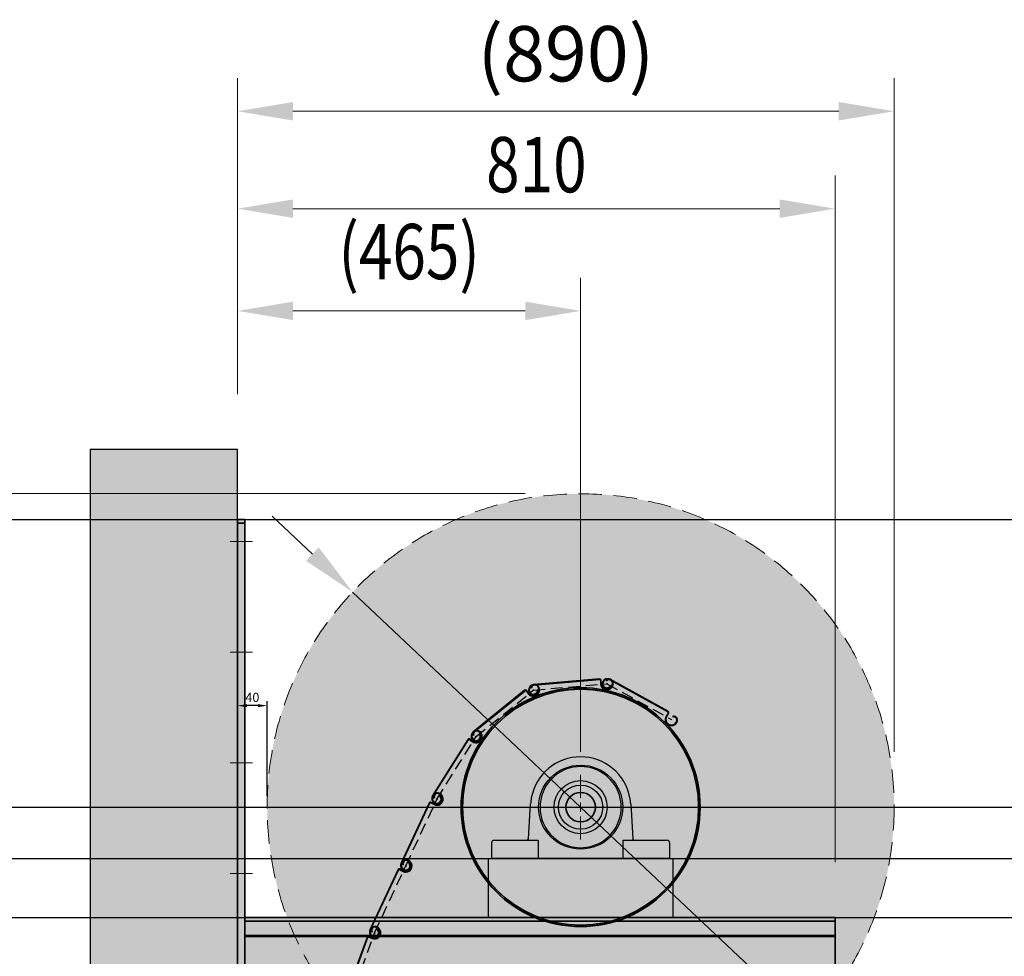
# Model space of a CAD drawing. Units: millimetres. Extents: x 50800 to 97219, y -3512 to 4646.
# Drawn here: x 59590 to 60925, y 3282 to 4552 of the extents above; entities that cross this region are included whole.
import ezdxf
from ezdxf.lldxf.tags import DXFTag

# ---------------------------------------------------------------- set-up
doc = ezdxf.new("R2010")
doc.units = ezdxf.units.MM
doc.header["$LTSCALE"] = 50
doc.linetypes.add('DASHED', pattern=[0.75, 0.5, -0.25])
doc.linetypes.add('HIDDEN', pattern=[1.905, 1.27, -0.635])
doc.layers.get('0').update_dxf_attribs({"color": 1})
doc.layers.get('Defpoints').update_dxf_attribs({"color": 4})
for name, color, linetype, lineweight in [('0_Konstrukce', 3, 'Continuous', 9), ('0_Koty', 153, 'Continuous', 5), ('0_Nevidcary', 8, 'HIDDEN', 5), ('0_Obrys', 7, 'Continuous', 35), ('0_Osa', 40, 'ACAD_ISO10W100', 5), ('0_Sekce', 5, 'Continuous', 25), ('0_Srafa', 8, 'Continuous', 5)]:
    doc.layers.add(name, color=color, linetype=linetype, lineweight=lineweight)
doc.layers.add('0_netisk', color=251, linetype='Continuous', plot=False)
doc.styles.get("Standard").update_dxf_attribs({"font": 'tahoma.ttf'})
tags = doc.linetypes.add('ACAD_ISO10W100', pattern=[18, 12, -3, 0, -3]).pattern_tags.tags
tags[10:11] = [DXFTag(74, 4), DXFTag(75, 0), DXFTag(340, '0'), DXFTag(46, 1.0), DXFTag(50, 0.0), DXFTag(44, 0.0), DXFTag(45, 0.0)]
tags[8:9] = [DXFTag(74, 4), DXFTag(75, 0), DXFTag(340, '0'), DXFTag(46, 1.0), DXFTag(50, 0.0), DXFTag(44, 0.0), DXFTag(45, 0.0)]
tags[6:7] = [DXFTag(74, 4), DXFTag(75, 0), DXFTag(340, '0'), DXFTag(46, 1.0), DXFTag(50, 0.0), DXFTag(44, 0.0), DXFTag(45, 0.0)]
tags[4:5] = [DXFTag(74, 4), DXFTag(75, 0), DXFTag(340, '0'), DXFTag(46, 1.0), DXFTag(50, 0.0), DXFTag(44, 0.0), DXFTag(45, 0.0)]
doc.dimstyles.new('ISO-25', dxfattribs={"dimtxt": 2.5, "dimasz": 2.5, "dimexe": 1.25, "dimexo": 0.625, "dimtad": 1, "dimtxsty": 'Standard', "dimcen": 2.5, "dimadec": 0, "dimazin": 0, "dimtfac": 1, "dimtmove": 0, "dimatfit": 3, "dimfxl": 1, "dimarcsym": 0})
doc.dimstyles.new('PU_05', dxfattribs={"dimscale": 5, "dimtxt": 2.5, "dimasz": 2.5, "dimexe": 1.25, "dimexo": 3, "dimtad": 1, "dimtxsty": 'Standard', "dimcen": 2.5, "dimclrd": 256, "dimclre": 256, "dimclrt": 256, "dimadec": 0, "dimazin": 0, "dimtfac": 1, "dimtmove": 0, "dimatfit": 3, "dimfxl": 1, "dimlwd": -1, "dimlwe": -1, "dimarcsym": 0})
doc.dimstyles.new('SOSY', dxfattribs={"dimtxt": 2.5, "dimasz": 2.5, "dimexe": 1.5, "dimexo": 2.5, "dimtad": 1, "dimdec": 1, "dimtxsty": 'Standard', "dimcen": 2.5, "dimclrd": 256, "dimclre": 256, "dimclrt": 256, "dimadec": 0, "dimazin": 0, "dimtfac": 1, "dimtdec": 1, "dimtmove": 0, "dimatfit": 3, "dimfxl": 1, "dimtfill": 1, "dimlwd": -1, "dimlwe": -1, "dimarcsym": 0})

# ---------------------------------------------------------------- blocks, each defined once
blk = doc.blocks.new('hlavni_valec_168_SV')
at = {"lineweight": 5}
h = blk.add_hatch(dxfattribs=at)
h.set_pattern_fill('ANSI32', color=251, style=0)
h.set_pattern_definition([(45, (-8322.17, -6611.836), (-6.735192, 6.735192), []), (45, (-8317.68, -6611.836), (-6.735192, 6.735192), [])])
edge = h.paths.add_edge_path()
edge.add_arc((0, 0), 162, 0, 360)
edge = h.paths.add_edge_path(flags=16)
edge.add_arc((0, 0), 160, 0, 360)
for radius in [162, 160, 20]:
    blk.add_circle((0, 0), radius)
blk = doc.blocks.new('*D110')
at = {"layer": 'Defpoints', "transparency": 16777216}
for p, q in [((59885.2, 3513.8), (59885.2, 3628.1)), ((59912.7, 3621.8), (59897.7, 3621.8)), ((59925.2, 3499.2), (59925.2, 3628.1))]:
    blk.add_line(p, q, dxfattribs=at)
at = {"layer": 'Defpoints', "color": 0, "transparency": 16777216}
for p in [(59885.2, 3621.8), (59885.2, 3498.8), (59925.2, 3484.2)]:
    blk.add_point(p, dxfattribs=at)
at = {"layer": 'Defpoints', "transparency": 16777216}
for points in [[(59897.7, 3623.9), (59897.7, 3619.7), (59885.2, 3621.8)], [(59912.7, 3623.9), (59912.7, 3619.7), (59925.2, 3621.8)]]:
    blk.add_solid(points, dxfattribs=at)
at = {"layer": 'Defpoints', "transparency": 16777216, "insert": (59905.2, 3631.4), "char_height": 12.5, "attachment_point": 5}
blk.add_mtext('40', dxfattribs=at)
blk = doc.blocks.new('*D111')
at = {"layer": '0_Koty', "transparency": 16777216}
for p, q in [((59986.6, 3827.4), (59932, 3878.8)), ((60041.1, 3775.9), (60659.3, 3192.4)), ((61142.6, 2736.2), (60713.8, 3141))]:
    blk.add_line(p, q, dxfattribs=at)
for points in [[(59995.1, 3836.4), (59978, 3818.3), (60041.1, 3775.9)], [(60722.4, 3150.1), (60705.2, 3131.9), (60659.3, 3192.4)]]:
    blk.add_solid(points, dxfattribs=at)
at = {"layer": 'Defpoints', "color": 0, "transparency": 16777216}
for p in [(60041.1, 3775.9), (60659.3, 3192.4)]:
    blk.add_point(p, dxfattribs=at)
at = {"layer": '0_Koty', "transparency": 16777216, "insert": (60996.1, 2955.9), "char_height": 75, "attachment_point": 5, "rotation": 316.6547}
blk.add_mtext('MAX {\\fArial|b0|i0|c238|p34;∅850}', dxfattribs=at)
blk = doc.blocks.new('SW_CENTERMARKSYMBOL_0')
at = {"color": 0, "linetype": 'Continuous', "lineweight": 0}
for p, q in [((0, 12.5), (0, 43.75)), ((-12.5, 0), (-43.75, 0)), ((0, 0), (-6.25, 0)), ((0, 0), (0, 6.25)), ((0, 0), (0, -6.25)), ((0, 0), (6.25, 0)), ((12.5, 0), (43.75, 0)), ((0, -12.5), (0, -43.75))]:
    blk.add_line(p, q, dxfattribs=at)
blk = doc.blocks.new('*U22')
for p, q in [((-70.8, 26.9), (-67.9, 74.2)), ((67.9, 74.2), (70.8, 26.9)), ((-120.5, 0), (-120.5, 22)), ((-117.5, 25), (-67.8, 25)), ((-67.8, 25), (-57.5, 25)), ((-57.5, 25), (-57.5, 0)), ((57.5, 25), (67.8, 25)), ((57.5, 0), (57.5, 25)), ((67.8, 25), (117.5, 25)), ((120.5, 22), (120.5, 0)), ((-117.5, 0), (-120.5, 0)), ((-60.5, 0), (-117.5, 0)), ((-57.5, 0), (-60.5, 0)), ((-55.5, 0), (-57.5, 0)), ((55.5, 0), (-55.5, 0)), ((57.5, 0), (55.5, 0)), ((60.5, 0), (57.5, 0)), ((117.5, 0), (60.5, 0)), ((120.5, 0), (117.5, 0))]:
    blk.add_line(p, q)
for radius in [57, 36, 30]:
    blk.add_circle((0, 69.8), radius)
for centre, radius, start, end in [((0, 70), 68, 10.656, 169.344), ((0, 69.8), 55, 12.4237, 167.5763), ((0, 70), 68, 169.344, 176.5), ((0, 69.8), 55, 167.5763, 12.4237), ((0, 70), 68, 3.5, 10.656), ((-72.8, 27), 2, 270, 356.5), ((72.8, 27), 2, 183.5, 270), ((-117.5, 22), 3, 90, 180), ((117.5, 22), 3, 0, 90)]:
    blk.add_arc(centre, radius, start, end)
at = {"layer": '0_Osa'}
blk.add_blockref('SW_CENTERMARKSYMBOL_0', (0, 69.8), dxfattribs=at)
blk = doc.blocks.new('*D112')
at = {"layer": '0_Koty', "transparency": 16777216}
for p, q in [((60275.2, 3909.4), (59213.2, 3909.4)), ((59258.2, 3834.4), (59258.2, 2744.4)), ((59660.2, 2669.4), (59213.2, 2669.4))]:
    blk.add_line(p, q, dxfattribs=at)
for points in [[(59245.7, 3834.4), (59270.7, 3834.4), (59258.2, 3909.4)], [(59245.7, 2744.4), (59270.7, 2744.4), (59258.2, 2669.4)]]:
    blk.add_solid(points, dxfattribs=at)
at = {"layer": 'Defpoints', "color": 0, "transparency": 16777216}
for p in [(60350.2, 3909.4), (59258.2, 2669.4), (59735.2, 2669.4)]:
    blk.add_point(p, dxfattribs=at)
at = {"layer": '0_Koty', "transparency": 16777216, "insert": (59161.4, 3289.4), "char_height": 75, "attachment_point": 2, "rotation": 90}
blk.add_mtext('1240', dxfattribs=at)
blk = doc.blocks.new('*D113')
at = {"layer": '0_Koty', "transparency": 16777216}
for p, q in [((59885.2, 4044.4), (59885.2, 4202.2)), ((60350.2, 3559.2), (60350.2, 4202.2)), ((60275.2, 4157.2), (59960.2, 4157.2))]:
    blk.add_line(p, q, dxfattribs=at)
for points in [[(59960.2, 4169.7), (59960.2, 4144.7), (59885.2, 4157.2)], [(60275.2, 4169.7), (60275.2, 4144.7), (60350.2, 4157.2)]]:
    blk.add_solid(points, dxfattribs=at)
at = {"layer": 'Defpoints', "color": 0, "transparency": 16777216}
for p in [(59885.2, 4157.2), (59885.2, 3969.4), (60350.2, 3484.2)]:
    blk.add_point(p, dxfattribs=at)
at = {"layer": '0_Koty', "transparency": 16777216, "insert": (60117.7, 4275.1), "char_height": 75, "attachment_point": 2}
blk.add_mtext('{\\W0.8;(465)}', dxfattribs=at)
blk = doc.blocks.new('*D115')
at = {"layer": '0_Koty', "transparency": 16777216}
for p, q in [((59885.2, 4044.4), (59885.2, 4472.9)), ((60775.2, 3559.2), (60775.2, 4472.9)), ((59960.2, 4427.9), (60700.2, 4427.9))]:
    blk.add_line(p, q, dxfattribs=at)
for points in [[(59960.2, 4440.4), (59960.2, 4415.4), (59885.2, 4427.9)], [(60700.2, 4440.4), (60700.2, 4415.4), (60775.2, 4427.9)]]:
    blk.add_solid(points, dxfattribs=at)
at = {"layer": 'Defpoints', "color": 0, "transparency": 16777216}
for p in [(60775.2, 4427.9), (59885.2, 3969.4), (60775.2, 3484.2)]:
    blk.add_point(p, dxfattribs=at)
at = {"layer": '0_Koty', "transparency": 16777216, "insert": (60330.2, 4496.2), "char_height": 75, "attachment_point": 5}
blk.add_mtext('(890)', dxfattribs=at)
blk = doc.blocks.new('*U1')
at = {"lineweight": 5}
h = blk.add_hatch(dxfattribs=at)
h.set_pattern_fill('ANSI31', color=256)
h.set_pattern_definition([(45, (0.5, 1.4152), (-2.24506, 2.24506), [])])
h.paths.add_polyline_path([(-6.5, 91.1, -0.343089), (-5.4, 91.8), (-0.4, 91.5, 1.026488), (0, 108.5), (-0.7, 108.5, 0.623316), (-4.9, 99.8), (-3.7, 99.9, -0.675593), (-0.7, 107.5), (0, 107.5, -1.026489), (-0.4, 92.5), (-5.6, 92.8, 0.074235), (-5.9, 92.8, 0.347866), (-7.5, 90.7), (-7.5, 1, 0.414214), (0, -6.5, 0.99997), (0, 6.5), (0, 5.5, -1.038186), (-0.4, -5.5, -0.395743), (-6.5, 1), (-6.5, 90.7, -0.079745)])
for p, q in [((-0.7, 108.5), (0, 108.5)), ((-0.7, 107.5), (0, 107.5)), ((-4.9, 99.8), (-3.7, 99.9)), ((-7.5, 90.8), (-7.5, 1)), ((-6.5, 1.1), (-6.5, 90.8)), ((-0.4, 92.5), (-5.6, 92.8)), ((-5.4, 91.8), (-0.4, 91.5)), ((0, 6.5), (0, 5.5))]:
    blk.add_line(p, q)
for centre, radius, start, end in [((-0.7, 103.1), 5.38, 90, 217.7439), ((-0.6, 103.1), 4.42, 90.3392, 226.51), ((0, 100), 8.5, 267.0045, 90), ((0, 100), 7.5, 267.0045, 90), ((-5.4, 90.8), 2.06, 103.9867, 179.2933), ((-5.5, 90.8), 1, 87.0045, 162.7506), ((-5.4, 90.8), 1.06, 162.7506, 179.0152), ((-5.7, 91.8), 1, 87.0045, 103.9867), ((0, 1), 7.5, 180, 270), ((0, 1), 6.5, 180, 266.3634), ((0, 0), 5.5, 265.7027, 89.9959), ((0, 0), 6.5, 270, 89.9966)]:
    blk.add_arc(centre, radius, start, end)
at = {"layer": 'Defpoints', "linetype": 'HIDDEN', "ltscale": 0.25}
blk.add_line((0, 0), (0, 100), dxfattribs=at)
at = {"layer": 'Defpoints'}
blk.add_line((-1, 0), (1, 0), dxfattribs=at)
blk = doc.blocks.new('*U25')
blk.add_lwpolyline([(-125, 0), (125, 0), (125, -80), (-125, -80)], close=True)
blk = doc.blocks.new('*D140')
at = {"layer": '0_Koty', "transparency": 16777216}
for p, q in [((59885.2, 4044.4), (59885.2, 4340.8)), ((60695.2, 3409.4), (60695.2, 4340.8)), ((60620.2, 4295.8), (59960.2, 4295.8))]:
    blk.add_line(p, q, dxfattribs=at)
for points in [[(59960.2, 4308.3), (59960.2, 4283.3), (59885.2, 4295.8)], [(60620.2, 4308.3), (60620.2, 4283.3), (60695.2, 4295.8)]]:
    blk.add_solid(points, dxfattribs=at)
at = {"layer": 'Defpoints', "color": 0, "transparency": 16777216}
for p in [(59885.2, 4295.8), (59885.2, 3969.4), (60695.2, 3334.4)]:
    blk.add_point(p, dxfattribs=at)
at = {"layer": '0_Koty', "transparency": 16777216, "insert": (60290.2, 4393), "char_height": 75, "attachment_point": 2}
blk.add_mtext('{\\W0.8;810}', dxfattribs=at)
blk = doc.blocks.new('*D175')
at = {"layer": 'Defpoints', "color": 0, "lineweight": -2, "transparency": 16777216}
blk.add_line((8, 9.7), (14.4, 17.3), dxfattribs=at)
at = {"layer": 'Defpoints', "color": 0, "transparency": 16777216}
for p in [(16, 19.2), (-16, -19.2)]:
    blk.add_point(p, dxfattribs=at)
blk.add_solid([(14.1, 17.6), (14.7, 17), (16, 19.2)], dxfattribs=at)
at = {"layer": 'Defpoints', "color": 0, "transparency": 16777216, "insert": (8.9, 13.8), "char_height": 2.5, "attachment_point": 5, "rotation": 50.2697}
blk.add_mtext('∅50', dxfattribs=at)
blk = doc.blocks.new('*U169')
blk.add_circle((0, 0), 25)
at = {"layer": 'Defpoints'}
dim = blk.add_diameter_dim_2p(p1=(-15.979, -19.227), p2=(15.979, 19.227), dimstyle='ISO-25', dxfattribs=at)
dim.commit()
dim.dimension.update_dxf_attribs({"geometry": '*D175', "text_midpoint": (10.406, 12.52), "dimtype": 131})
blk = doc.blocks.new('*U206')
at = {"layer": '0_Srafa', "transparency": 33554687}
h = blk.add_hatch(color=252, dxfattribs=at)
h.dxf.hatch_style = 1
h.paths.add_polyline_path([(0, 1230), (-10, 1230), (-10, 1225), (0, 1225)])
h.paths.add_polyline_path([(0, 1225), (-10, 1225), (-10, 1200), (0, 1200)])
h = blk.add_hatch(color=252, dxfattribs=at)
h.dxf.hatch_style = 1
h.paths.add_polyline_path([(0, 1200), (-10, 1200), (-10, 1070), (0, 1070)])
h.paths.add_polyline_path([(0, 1070), (-10, 1070), (-10, 900), (0, 900)])
h.paths.add_polyline_path([(0, 900), (-10, 900), (-10, 730), (0, 730)])
h = blk.add_hatch(color=252, dxfattribs=at)
h.dxf.hatch_style = 1
h.paths.add_polyline_path([(0, 750), (-10, 750), (-10, -30), (0, -30)])
h = blk.add_hatch(color=252, dxfattribs=at)
h.dxf.hatch_style = 1
h.paths.add_polyline_path([(-10, 611), (-810, 611), (-810, 539), (-10, 539)])
h.paths.add_polyline_path([(-10, 615), (-810, 615), (-810, 611), (-10, 611)])
h.paths.add_polyline_path([(-10, 621), (-810, 621), (-810, 615), (-10, 615)])
h.paths.add_polyline_path([(-10, 664.3), (-810, 664.3), (-810, 621), (-10, 621)])
h.paths.add_polyline_path([(-10, 685.4), (-810, 685.4), (-810, 665.7), (-10, 665.7)])
h.paths.add_polyline_path([(-10, 665.7), (-810, 665.7), (-810, 664.3), (-10, 664.3)])
h.paths.add_polyline_path([(-10, 690), (-810, 690), (-810, 685.4), (-10, 685.4)])
h = blk.add_hatch(color=252, dxfattribs=at)
h.dxf.hatch_style = 1
h.paths.add_polyline_path([(-10, 539), (-10, 535), (-510, 535), (-514, 535), (-586, 535), (-590, 535), (-810, 535), (-810, 539)])
h = blk.add_hatch(color=252, dxfattribs=at)
h.dxf.hatch_style = 1
h.paths.add_polyline_path([(-514, 75), (-510, 75), (-510, 79), (-510, 131), (-510, 135), (-510, 535), (-514, 535)])
h.paths.add_polyline_path([(-514, 535), (-566, 535), (-566, 75), (-514, 75)])
h.paths.add_polyline_path([(-570, 75), (-566, 75), (-566, 535), (-570, 535)])
at = {"layer": '0_Srafa'}
h = blk.add_hatch(color=252, dxfattribs=at)
h.dxf.hatch_style = 1
h.paths.add_polyline_path([(-510, 535), (-510, 135), (-10, 135), (-10, 535)])
h.paths.add_polyline_path([(-287.5, 281.5), (-240.5, 281.5, -1.000516), (-240.5, 268.5), (-287.5, 268.5, -0.999484)], flags=16)
h.paths.add_polyline_path([(-167, 275, -1), (-217, 275, -1)], flags=16)
h.paths.add_polyline_path([(-143.5, 281.5), (-96.5, 281.5, -1.000516), (-96.5, 268.5), (-143.5, 268.5, -0.999484)], flags=16)
at = {"layer": '0_Srafa', "transparency": 33554687}
h = blk.add_hatch(color=252, dxfattribs=at)
h.dxf.hatch_style = 1
h.paths.add_polyline_path([(-570, 515), (-580, 515), (-580, 505), (-570, 505)])
h.paths.add_polyline_path([(-570, 505), (-580, 505), (-580, 496.5), (-570, 496.5)])
h.paths.add_polyline_path([(-570, 496.5), (-580, 496.5), (-580, 483.8), (-570, 483.8)])
h.paths.add_polyline_path([(-570, 445), (-580, 445), (-580, 415), (-570, 415)])
h.paths.add_polyline_path([(-570, 415), (-580, 415), (-580, 405), (-570, 405)])
h.paths.add_polyline_path([(-570, 405), (-580, 405), (-580, 375), (-570, 375)])
h.paths.add_polyline_path([(-570, 375), (-580, 375), (-580, 365), (-570, 365)])
h.paths.add_polyline_path([(-570, 365), (-580, 365), (-580, 330), (-570, 330)])
h.paths.add_polyline_path([(-570, 330), (-580, 330), (-580, 315), (-570, 315)])
h.paths.add_polyline_path([(-570, 315), (-580, 315), (-580, 280), (-570, 280)])
h.paths.add_polyline_path([(-570, 280), (-580, 280), (-580, 225), (-570, 225)])
h.paths.add_polyline_path([(-570, 225), (-580, 225), (-580, 175), (-570, 175)])
h.paths.add_polyline_path([(-570, 175), (-580, 175), (-580, 145), (-570, 145)])
h.paths.add_polyline_path([(-570, 85), (-580, 85), (-580, 75), (-570, 75)])
h.paths.add_polyline_path([(-570, 93.5), (-580, 93.5), (-580, 85), (-570, 85)])
h.paths.add_polyline_path([(-570, 106.5), (-580, 106.5), (-580, 93.5), (-570, 93.5)])
h.paths.add_polyline_path([(-570, 108.5), (-580, 108.5), (-580, 106.5), (-570, 106.5)])
h.paths.add_polyline_path([(-570, 115), (-580, 115), (-580, 108.5), (-570, 108.5)])
h.paths.add_polyline_path([(-570, 121.5), (-580, 121.5), (-580, 115), (-570, 115)])
h.paths.add_polyline_path([(-570, 123.5), (-580, 123.5), (-580, 121.5), (-570, 121.5)])
h.paths.add_polyline_path([(-570, 136.5), (-580, 136.5), (-580, 123.5), (-570, 123.5)])
h.paths.add_polyline_path([(-570, 145), (-580, 145), (-580, 136.5), (-570, 136.5)])
h.paths.add_polyline_path([(-570, 483.8), (-580, 483.8), (-580, 445), (-570, 445)])
h = blk.add_hatch(color=252, dxfattribs=at)
h.dxf.hatch_style = 1
h.paths.add_polyline_path([(-10, 131), (-510, 131), (-510, 79), (-10, 79)])
h.paths.add_polyline_path([(-10, 79), (-510, 79), (-510, 75), (-10, 75)])
h.paths.add_polyline_path([(-10, 135), (-510, 135), (-510, 131), (-10, 131)])
h = blk.add_hatch(color=252, dxfattribs=at)
h.dxf.hatch_style = 1
h.paths.add_polyline_path([(-10, -55), (-10, -60), (0, -60), (0, -55)])
h.paths.add_polyline_path([(0, -30), (-10, -30), (-10, -55), (0, -55)])
at = {"linetype": 'Continuous', "transparency": 33554687}
for p, q in [((-10, 1230), (0, 1230)), ((-10, 1225), (-10, 1230)), ((0, 1230), (0, 1225)), ((0, 1225), (-10, 1225)), ((-10, 1225), (-10, -55)), ((0, 1225), (0, -55)), ((-810, 690), (-10, 690)), ((-810, 685.4), (-810, 690)), ((-10, 685.4), (-810, 685.4)), ((-810, 685.4), (-810, 665.7)), ((-810, 665.7), (-10, 665.7)), ((-810, 664.3), (-810, 665.7)), ((-810, 664.3), (-810, 621)), ((-10, 664.3), (-810, 664.3)), ((-810, 621), (-10, 621)), ((-810, 615), (-810, 621)), ((-810, 611), (-810, 615)), ((-810, 615), (-10, 615)), ((-810, 539), (-810, 611)), ((-810, 611), (-10, 611)), ((-810, 535), (-810, 539)), ((-810, 539), (-10, 539)), ((-810, 535), (-590, 535)), ((-586, 535), (-590, 535)), ((-514, 535), (-586, 535)), ((-570, 75), (-570, 535)), ((-510, 535), (-514, 535)), ((-510, 135), (-510, 535)), ((-510, 535), (-10, 535)), ((-240.5, 281.5), (-287.5, 281.5)), ((-96.5, 281.5), (-143.5, 281.5)), ((-287.5, 268.5), (-240.5, 268.5)), ((-143.5, 268.5), (-96.5, 268.5)), ((-510, 135), (-10, 135)), ((-510, 131), (-510, 135)), ((-510, 79), (-510, 131)), ((-10, 100), (-9.2, 100)), ((-514, 75), (-570, 75)), ((-510, 75), (-514, 75)), ((-510, 75), (-510, 79)), ((-510, 75), (-10, 75)), ((-10, -55), (0, -55)), ((-10, -60), (-10, -55)), ((0, -60), (-10, -60)), ((0, -55), (0, -60))]:
    blk.add_line(p, q, dxfattribs=at)
at = {"transparency": 33554687}
blk.add_line((-10, 539), (-10, 535), dxfattribs=at)
at = {"linetype": 'Continuous', "lineweight": 15, "transparency": 33554687}
for p, q in [((-580, 515), (-570, 515)), ((-580, 505), (-580, 515)), ((-570, 515), (-570, 505)), ((-570, 505), (-580, 505)), ((-580, 505), (-580, 415)), ((-570, 415), (-570, 505)), ((-580, 405), (-580, 415)), ((-580, 415), (-570, 415)), ((-570, 415), (-570, 405)), ((-580, 85), (-580, 405)), ((-570, 405), (-580, 405)), ((-570, 85), (-570, 405)), ((-580, 85), (-570, 85)), ((-580, 75), (-580, 85)), ((-570, 85), (-570, 75)), ((-570, 75), (-580, 75))]:
    blk.add_line(p, q, dxfattribs=at)
at = {"linetype": 'Continuous', "transparency": 33554687}
for centre, start, end in [((-287.5, 275), 90, 270), ((-240.5, 275), 270, 90), ((-143.5, 275), 90, 270), ((-96.5, 275), 270, 90)]:
    blk.add_arc(centre, 6.5, start, end, dxfattribs=at)
at = {"layer": '0_Nevidcary', "linetype": 'DASHED', "transparency": 33554687}
for p, q in [((-566, 75), (-566, 535)), ((-514, 75), (-514, 535)), ((-510, 131), (-10, 131)), ((-510, 79), (-10, 79))]:
    blk.add_line(p, q, dxfattribs=at)
at = {"layer": '0_Nevidcary', "linetype": 'DASHED', "ltscale": 0.1, "transparency": 33554687}
for p, q in [((-580, 496.5), (-570, 496.5)), ((-580, 483.8), (-570, 483.8)), ((-580, 445), (-570, 445)), ((-580, 375), (-570, 375)), ((-580, 365), (-570, 365)), ((-580, 330), (-570, 330)), ((-580, 315), (-570, 315)), ((-580, 280), (-570, 280)), ((-580, 225), (-570, 225)), ((-580, 175), (-570, 175)), ((-580, 145), (-570, 145)), ((-580, 136.5), (-570, 136.5)), ((-580, 123.5), (-570, 123.5)), ((-580, 121.5), (-570, 121.5)), ((-580, 115), (-570, 115)), ((-580, 108.5), (-570, 108.5)), ((-580, 106.5), (-570, 106.5)), ((-580, 93.5), (-570, 93.5))]:
    blk.add_line(p, q, dxfattribs=at)
at = {"layer": '0_Osa', "ltscale": 0.025, "transparency": 33554687}
blk.add_line((-20, 1200), (10, 1200), dxfattribs=at)
at = {"layer": '0_Osa', "transparency": 33554687}
for p, q in [((-20, 1050), (10, 1050)), ((-20, 900), (10, 900)), ((-20, 750), (10, 750)), ((-20, -30), (10, -30))]:
    blk.add_line(p, q, dxfattribs=at)
blk.add_blockref('*U169', (-192, 275))

msp = doc.modelspace()

# ---------------------------------------------------------------- hatches: boundary and pattern name
at = {"layer": '0_Srafa'}
h = msp.add_hatch(dxfattribs=at)
h.set_pattern_fill('AR-CONC', color=252, scale=0.25)
h.set_pattern_definition([(50, (54132.504, -330.64), (45.54617, -3.98477), [4.7625, -52.3875]), (355, (54132.504, -330.64), (-8.81086, 47.7642), [3.81, -41.91015]), (100.45144, (54136.3, -330.974), (36.7353, 43.77944), [4.0475, -44.52256]), (46.1842, (54132.504, -317.94), (67.76976, -10.5106), [7.14375, -78.58125]), (96.6356, (54138.15, -318.82), (59.35103, 61.85653), [6.07126, -66.7839]), (351.1842, (54132.504, -317.94), (59.351, 61.8565), [5.715, -62.8649]), (21, (54138.854, -321.117), (37.9036, -25.5663), [4.7625, -52.3875]), (326, (54138.854, -321.117), (15.4505, 46.047), [3.81, -41.91]), (71.45144, (54142.012, -323.247), (53.3541, 20.4807), [4.0475, -44.52248]), (37.5, (54132.504, -330.642), (0.77215, 21.13876), [0, -41.402, 0, -42.545, 0, -42.06875]), (7.5, (54132.504, -330.642), (16.704916, 25.045144), [0, -24.257, 0, -40.4495, 0, -16.03375]), (327.5, (54118.343, -330.642), (33.89765, -1.432186), [0, -15.875, 0, -49.53, 0, -65.7225]), (317.5, (54111.993, -330.642), (37.0323, 6.35662), [0, -20.6375, 0, -32.893, 0, -46.6725])])
h.paths.add_polyline_path([(59685.18, 2669.358), (59885.18, 2669.358), (59885.18, 3969.363), (59685.18, 3969.363)])
h = msp.add_hatch(dxfattribs=at)
h.set_pattern_fill('DOTS', color=252, scale=4, style=0)
h.set_pattern_definition([(0, (38710.2095, 954.158), (3.175, 6.35), [0, -6.35])])
edge = h.paths.add_edge_path()
edge.add_arc((60350.184, 3484.158), 425, 0, 360)

# ---------------------------------------------------------------- linework, layer by layer
at = {"layer": '0_Konstrukce', "lineweight": 9}
msp.add_lwpolyline([(59685.18, 3969.363), (59685.18, 2669.358), (59885.18, 2669.358), (59885.18, 3969.363)], dxfattribs=at)
at = {"layer": '0_netisk'}
for p in [(55013.587, 3874.358), (55008.587, 3484.158), (55428.591, 3414.358), (5703.601, 3334.358)]:
    msp.add_xline(p, (1, 0), dxfattribs=at)
at = {"layer": '0_Nevidcary', "ltscale": 0.5}
msp.add_circle((60350.184, 3484.158), 425, dxfattribs=at)
at = {"layer": 'Defpoints'}
msp.add_lwpolyline([(59685.18, 2669.358), (59885.18, 2669.358), (59885.18, 3969.363), (59685.18, 3969.363)], close=True, dxfattribs=at)

# ---------------------------------------------------------------- block references
at = {"layer": '0_Obrys', "xscale": -1}
msp.add_blockref('*U206', (59885.18, 2644.358), dxfattribs=at)
at = {"layer": '0_Obrys'}
msp.add_blockref('hlavni_valec_168_SV', (60350.184, 3484.158), dxfattribs=at)
at = {"layer": '0_Sekce'}
for p, rotation in [((60286.141, 3642.873), 275), ((60385.76, 3651.589), 241), ((60208.426, 3579.941), 309), ((60155.434, 3495.137), 328), ((60113.172, 3404.506), 335.0000000000001), ((60070.91, 3313.875), 335.0000000000001), ((60036.708, 3219.906), 340)]:
    msp.add_blockref('*U1', p, dxfattribs=dict(at, rotation=rotation))
at = {"layer": 'Defpoints'}
for name in ['*U22', '*U25']:
    msp.add_blockref(name, (60350.184, 3414.358), dxfattribs=at)

# ---------------------------------------------------------------- dimensions: what is measured, and where the dimension line sits
at = {"layer": '0_Koty'}
for base, p1, p2, text, picture, middle in [((60775.184, 4427.862), (59885.18, 3969.363), (60775.184, 3484.158), '(<>)', '*D115', (60330.182, 4496.175)), ((59885.18, 4295.795), (60695.18, 3334.358), (59885.18, 3969.363), '{\\W0.8;<>}', '*D140', (60290.18, 4353.758)), ((59885.18, 4157.233), (60350.184, 3484.158), (59885.18, 3969.363), '{\\W0.8;(<>)}', '*D113', (60117.682, 4225.547))]:
    dim = msp.add_linear_dim(base=base, p1=p1, p2=p2, text=text, dimstyle='SOSY', override={"dimscale": 30, "dimtfill": 0}, dxfattribs=at)
    dim.commit()
    dim.dimension.update_dxf_attribs({"geometry": picture, "text_midpoint": middle})
dim = msp.add_linear_dim(base=(59258.235, 2669.358), p1=(60350.184, 3909.358), p2=(59735.154, 2669.358), angle=90, dimstyle='SOSY', override={"dimscale": 30, "dimtfill": 0}, dxfattribs=at)
dim.commit()
dim.dimension.update_dxf_attribs({"geometry": '*D112', "text_midpoint": (59200.423, 3289.358)})
dim = msp.add_diameter_dim_2p(p1=(60041.111, 3775.875), p2=(60659.257, 3192.441), text='MAX {\\fArial|b0|i0|c238|p34;<>}', dimstyle='SOSY', override={"dimscale": 30, "dimtfill": 0}, dxfattribs=at)
dim.commit()
dim.dimension.update_dxf_attribs({"geometry": '*D111', "text_midpoint": (60996.071, 2955.864)})
at = {"layer": 'Defpoints'}
dim = msp.add_linear_dim(base=(59885.18, 3621.802), p1=(59925.184, 3484.158), p2=(59885.18, 3498.772), angle=180, dimstyle='PU_05', dxfattribs=at)
dim.commit()
dim.dimension.update_dxf_attribs({"geometry": '*D110', "text_midpoint": (59905.167, 3621.802), "dimtype": 160})

doc.saveas('drawing.dxf')
